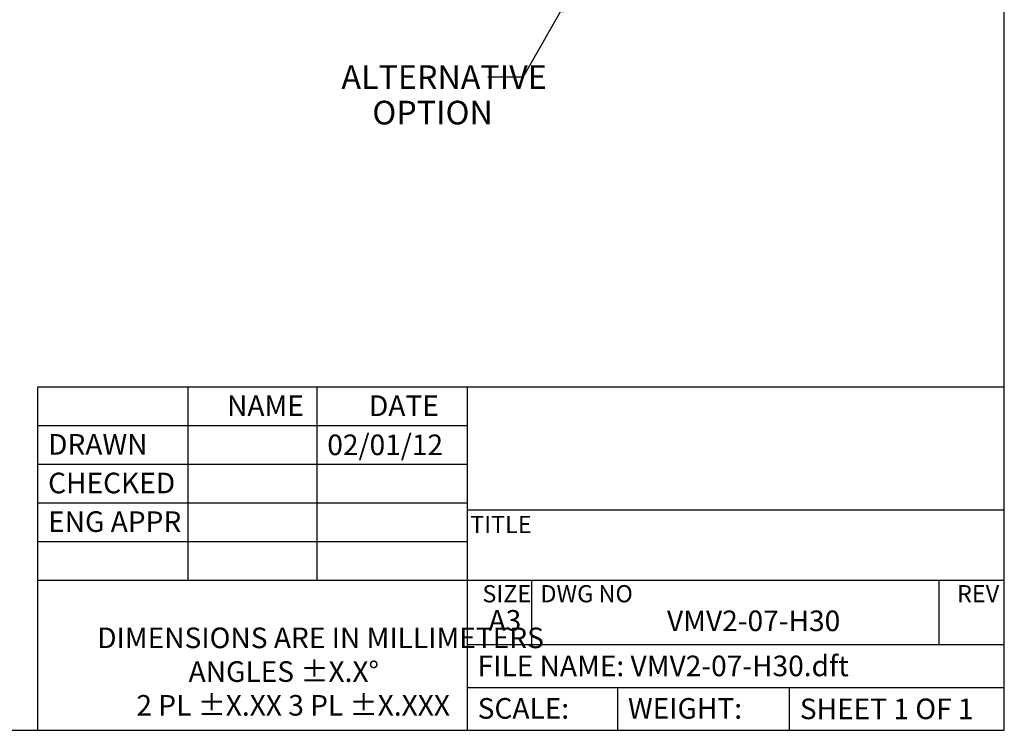
# Model space of a CAD drawing. Units: millimetres. Extents: x 111 to 4570, y 111 to 3189.
# Drawn here: x 2938 to 4556, y 111 to 1279 of the extents above; entities that cross this region are included whole.
import ezdxf
from ezdxf.enums import TextEntityAlignment as Align

# ---------------------------------------------------------------- set-up
doc = ezdxf.new("R2010")
doc.units = ezdxf.units.MM
doc.layers.add('Default', color=7, linetype='Continuous')
doc.styles.add('SEACAD_seiso_ttf', font='AGENCYR.TTF')

# ---------------------------------------------------------------- blocks, each defined once
blk = doc.blocks.new('SEANNOT_GROUP14')
at = {"layer": 'Default', "linetype": 'Continuous'}
blk.add_hatch(color=7, dxfattribs=at).paths.add_polyline_path([(3832.2, 1289.3), (3845.7, 1326.3), (3820.9, 1295.7)])
at = {"layer": 'Default', "color": 7, "linetype": 'Continuous'}
blk.add_line((3765.4, 1184.6), (3707, 1184.6), dxfattribs=at)
blk.add_lwpolyline([(3765.4, 1184.6), (3845.7, 1326.3)], dxfattribs=at)
at = {"layer": 'Default', "color": 7, "linetype": 'Continuous', "style": 'SEACAD_seiso_ttf'}
for s, height, p in [('ALTERNATIVE', 38.889, (3466.7, 1204)), ('OPTION', 38.89, (3517.5, 1145.7))]:
    blk.add_text(s, height=height, dxfattribs=at).set_placement(p, align=Align.TOP_LEFT)
blk = doc.blocks.new('SEANNOT_GROUP23')
at = {"layer": 'Default', "color": 7, "linetype": 'Continuous', "style": 'SEACAD_seiso_ttf'}
blk.add_text('02/01/12', height=33.87, dxfattribs=at).set_placement((3443.6, 597.2), align=Align.TOP_LEFT)
blk = doc.blocks.new('SEANNOT_GROUP25')
at = {"layer": 'Default', "color": 7, "linetype": 'Continuous', "style": 'SEACAD_seiso_ttf'}
blk.add_text('VMV2-07-H30', height=33.867, dxfattribs=at).set_placement((4001.5, 308), align=Align.TOP_LEFT)
blk = doc.blocks.new('SEANNOT_GROUP27')
at = {"layer": 'Default', "color": 7, "linetype": 'Continuous', "style": 'SEACAD_seiso_ttf'}
blk.add_text('FILE NAME: VMV2-07-H30.dft', height=33.867, dxfattribs=at).set_placement((3690.5, 233.9), align=Align.TOP_LEFT)
blk = doc.blocks.new('SEANNOT_GROUP28')
at = {"layer": 'Default', "color": 7, "linetype": 'Continuous', "style": 'SEACAD_seiso_ttf'}
blk.add_text('SHEET 1 OF 1', height=33.867, dxfattribs=at).set_placement((4219.7, 163.3), align=Align.TOP_LEFT)

msp = doc.modelspace()

# ---------------------------------------------------------------- linework, layer by layer
at = {"layer": 'Default', "color": 7, "linetype": 'Continuous'}
for p, q in [((4555.556, 111.111), (4555.556, 3188.889)), ((2968.056, 111.111), (2968.056, 675.556)), ((2968.056, 675.556), (4555.556, 675.556)), ((3215, 358.056), (3215, 675.556)), ((3426.667, 358.056), (3426.667, 675.556)), ((3673.611, 111.111), (3673.611, 675.556)), ((2968.056, 612.056), (3673.611, 612.056)), ((2968.056, 548.556), (3673.611, 548.556)), ((2968.056, 485.056), (3673.611, 485.056)), ((3673.611, 473.714), (4555.556, 473.714)), ((2968.056, 421.556), (3673.611, 421.556)), ((2968.056, 358.056), (4555.556, 358.056)), ((3779.444, 252.222), (3779.444, 356.644)), ((4448.311, 252.222), (4448.311, 356.644)), ((3673.611, 252.222), (4555.556, 252.222)), ((3673.611, 181.667), (4555.556, 181.667)), ((3920.556, 111.111), (3920.556, 181.667)), ((4202.778, 111.111), (4202.778, 181.667)), ((111.111, 111.111), (4555.556, 111.111))]:
    msp.add_line(p, q, dxfattribs=at)

# ---------------------------------------------------------------- block references
at = {"layer": 'Default'}
for name in ['SEANNOT_GROUP14', 'SEANNOT_GROUP23', 'SEANNOT_GROUP25', 'SEANNOT_GROUP27', 'SEANNOT_GROUP28']:
    msp.add_blockref(name, (0, 0), dxfattribs=at)

# ---------------------------------------------------------------- texts
at = {"layer": 'Default', "color": 7, "linetype": 'Continuous', "style": 'SEACAD_seiso_ttf'}
for s, height, p in [('NAME', 33.8667, (3278.885, 661.509)), ('DATE', 33.8667, (3512.039, 661.509)), ('DRAWN', 33.8667, (2984.989, 598.009)), ('CHECKED', 33.8667, (2984.989, 534.509)), ('ENG APPR', 33.8667, (2984.989, 471.009)), ('TITLE', 28.2222, (3678.159, 463.497)), ('SIZE', 28.2222, (3698.306, 349.717)), ('DWG NO', 28.2222, (3793.556, 349.717)), ('REV', 28.2222, (4477.88, 349.717)), ('A3', 33.8667, (3708.44, 308.731)), ('DIMENSIONS ARE IN MILLIMETERS', 33.86667, (3065.679, 279.995)), ('ANGLES ±X.X°', 33.86667, (3215.77, 224.577)), ('2 PL ±X.XX 3 PL ±X.XXX', 33.86667, (3129.948, 169.159)), ('SCALE:', 33.8667, (3690.544, 164.092)), ('WEIGHT:', 33.8667, (3937.489, 164.092))]:
    msp.add_text(s, height=height, dxfattribs=at).set_placement(p, align=Align.TOP_LEFT)

doc.saveas('drawing.dxf')
